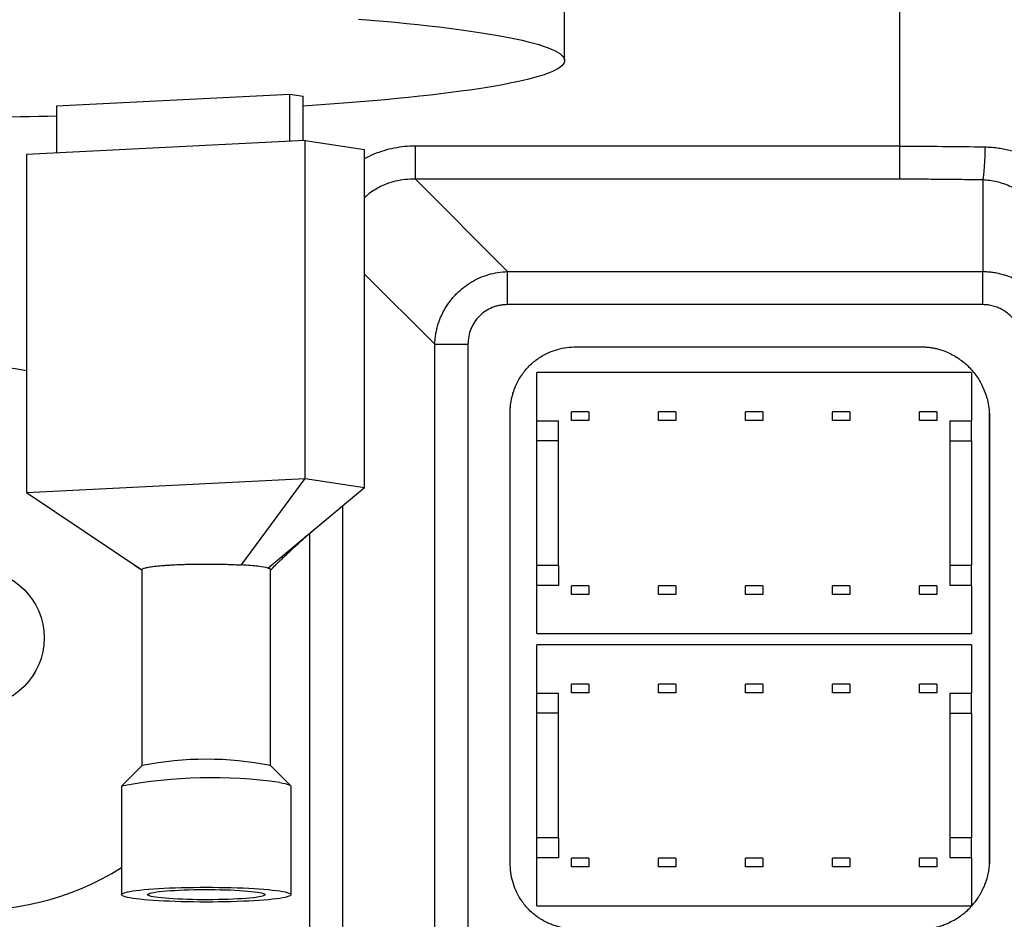
# Model space of a CAD drawing. Extents: x 0 to 17, y 0 to 11.
# Drawn here: x 8.1 to 8.5, y 7.8 to 8.1 of the extents above; entities that cross this region are included whole.
import ezdxf

# ---------------------------------------------------------------- set-up
doc = ezdxf.new("R2010")
doc.units = 0
doc.header["$MEASUREMENT"] = 0
doc.layers.get('0').update_dxf_attribs({"linetype": 'CONTINUOUS'})

msp = doc.modelspace()

# ---------------------------------------------------------------- linework, layer by layer
at = {"color": 7, "linetype": 'CONTINUOUS'}
for p, q in [((8.305652290385929, 8.127012834977197), (8.305652290385984, 8.419229946417444)), ((8.434156842166747, 8.094201715647124), (8.434154112398973, 8.351005391162676)), ((8.1109076445237, 8.109665494161884), (8.200396936248099, 8.114168540870494)), ((8.200396936248099, 8.114168540870494), (8.205396936248098, 8.113413749997443)), ((8.200396936248096, 8.096056145003994), (8.200396936248099, 8.114168540870494)), ((8.205396936248095, 8.096307741961677), (8.205396936248098, 8.113413749997443)), ((8.1109076445237, 8.109665494161884), (8.110907644523696, 8.091553098295384)), ((8.206229022611153, 8.096349612041172), (8.099419222811058, 8.090975007905087)), ((8.206229022611128, 7.966844301332969), (8.206229022611153, 8.096349612041172)), ((8.206229022611153, 8.096349612041172), (8.229006800388921, 8.092911120286153)), ((8.434156842166747, 8.094201715647124), (8.248442251768976, 8.094201715572622)), ((8.434156842166747, 8.08152552362732), (8.434156842166747, 8.094201715572583)), ((8.099419222811058, 8.090975007905087), (8.099419222811033, 7.96146969715315)), ((8.229006800388898, 7.963405809534225), (8.229006800388921, 8.092911120286153)), ((8.434156842166747, 8.08152552362732), (8.248440936652178, 8.081525523627358)), ((8.248440947853593, 8.081525523627404), (8.28380886595876, 8.046158909400678)), ((8.465877028810109, 8.081238430067653), (8.46587660904813, 8.046158909399189)), ((8.255921284410991, 8.018273676821044), (8.229006800388914, 8.045186646853603)), ((8.28380886595876, 8.046158909400678), (8.465876609031595, 8.04615890940064)), ((8.465876609048129, 8.033482717455122), (8.283808865997342, 8.03348271745516)), ((8.255921243716855, 7.793243412528919), (8.255921284410991, 8.018273676821044)), ((8.268597435662693, 8.01827128711986), (8.268597435662649, 7.793243412566842)), ((8.310126630735528, 8.017305906273789), (8.442254561804031, 8.017305906273762)), ((8.461638066315988, 8.007423605623618), (8.294971399649324, 8.00742359994132)), ((8.294971400277387, 7.989001934994286), (8.294971399649324, 8.00742359994132)), ((8.461638066315988, 8.007423605623618), (8.461638066944055, 7.989001940676585)), ((8.314971400160742, 7.992423600623195), (8.308304733494076, 7.992423600395903)), ((8.308304733607722, 7.989090267062571), (8.308304733494076, 7.992423600395903)), ((8.314971400160742, 7.992423600623195), (8.314971400274388, 7.989090267289862)), ((8.341638066941055, 7.98909026819903), (8.341638066827409, 7.992423601532363)), ((8.348304733494075, 7.992423601759655), (8.341638066827409, 7.992423601532363)), ((8.348304733494075, 7.992423601759655), (8.348304733607721, 7.989090268426322)), ((8.381638066827408, 7.992423602896115), (8.374971400160742, 7.992423602668823)), ((8.374971400274388, 7.989090269335489), (8.374971400160742, 7.992423602668823)), ((8.381638066827408, 7.992423602896115), (8.381638066941054, 7.989090269562781)), ((8.414971400160741, 7.992423604032575), (8.408304733494075, 7.992423603805283)), ((8.408304733607721, 7.989090270471949), (8.408304733494075, 7.992423603805283)), ((8.414971400160741, 7.992423604032575), (8.414971400274387, 7.989090270699241)), ((8.448304733494075, 7.992423605169034), (8.441638066827409, 7.992423604941743)), ((8.441638066941055, 7.989090271608409), (8.441638066827409, 7.992423604941743)), ((8.448304733494075, 7.992423605169034), (8.44830473360772, 7.989090271835701)), ((8.468367192897972, 7.992761948384016), (8.468367192897938, 7.818692536226318)), ((8.28477424684336, 7.819561177305029), (8.284774246843396, 7.991953522381668)), ((8.294971400539843, 7.981303931405087), (8.294971400277387, 7.989001934994286)), ((8.294971400277387, 7.989001934994286), (8.30330473361072, 7.989001935278401)), ((8.303304733873176, 7.981303931689203), (8.30330473361072, 7.989001935278401)), ((8.314971400274388, 7.989090267289862), (8.308304733607722, 7.989090267062571)), ((8.348304733607721, 7.989090268426322), (8.341638066941055, 7.98909026819903)), ((8.381638066941054, 7.989090269562781), (8.374971400274388, 7.989090269335489)), ((8.414971400274387, 7.989090270699241), (8.408304733607721, 7.989090270471949)), ((8.44830473360772, 7.989090271835701), (8.441638066941055, 7.989090271608409)), ((8.45330473361072, 7.98900194039247), (8.461638066944055, 7.989001940676585)), ((8.45330473361072, 7.98900194039247), (8.453304733873177, 7.981303936803271)), ((8.46163806720651, 7.981303937087386), (8.461638066944055, 7.989001940676585)), ((8.46850128096413, 7.99013330311339), (8.468501280964096, 7.821381396573233)), ((8.303304733873176, 7.981303931689203), (8.294971400539843, 7.981303931405087)), ((8.294971402168187, 7.933543268477553), (8.294971400539843, 7.981303931405087)), ((8.303304735501518, 7.933543268761668), (8.303304733873176, 7.981303931689203)), ((8.453304733873177, 7.981303936803271), (8.46163806720651, 7.981303937087386)), ((8.453304733873177, 7.981303936803271), (8.453304735501519, 7.933543273875736)), ((8.46163806720651, 7.981303937087386), (8.461638068834851, 7.933543274159851)), ((8.099419222811049, 7.961469697153161), (8.206229022550033, 7.966844301286169)), ((8.181870715268326, 7.933727929299813), (8.206229022437967, 7.966844301373848)), ((8.206229022596556, 7.966844301291444), (8.229006800388898, 7.963405809534225)), ((8.191948033288817, 7.932549776480463), (8.22900680026868, 7.963405809597184)), ((8.099419222811054, 7.96146969715315), (8.143657456044403, 7.9318347196933)), ((8.220554621017081, 7.956368319035148), (8.220554611671423, 7.761942380990999)), ((8.207878437548475, 7.945765331285903), (8.20787843754319, 7.768154761536933)), ((8.140856137973117, 7.933711309052512), (8.143657456044403, 7.93180673335331)), ((8.143657456044403, 7.931932435216638), (8.143657456044389, 7.856812830901895)), ((8.192990789377722, 7.856812830901887), (8.192990789377737, 7.931936173718296)), ((8.303304735501518, 7.933543268761668), (8.294971402168187, 7.933543268477553)), ((8.294971402430637, 7.92584526488836), (8.294971402168187, 7.933543268477553)), ((8.303304735501518, 7.933543268761668), (8.30330473576397, 7.925845265172474)), ((8.461638068834851, 7.933543274159851), (8.453304735501519, 7.933543273875736)), ((8.453304735501519, 7.933543273875736), (8.45330473576397, 7.925845270286543)), ((8.461638069097305, 7.925845270570657), (8.461638068834851, 7.933543274159851)), ((8.30330473576397, 7.925845265172474), (8.294971402430637, 7.92584526488836)), ((8.294971403058701, 7.907423599941319), (8.294971402430637, 7.92584526488836)), ((8.314971402433661, 7.925756933956529), (8.308304735766994, 7.925756933729237)), ((8.30830473588064, 7.922423600395903), (8.308304735766994, 7.925756933729237)), ((8.314971402433661, 7.925756933956529), (8.314971402547307, 7.922423600623195)), ((8.348304735766995, 7.925756935092989), (8.341638069100327, 7.925756934865697)), ((8.341638069213973, 7.922423601532363), (8.341638069100327, 7.925756934865697)), ((8.348304735766995, 7.925756935092989), (8.34830473588064, 7.922423601759655)), ((8.374971402547306, 7.922423602668823), (8.37497140243366, 7.925756936002156)), ((8.381638069100328, 7.925756936229448), (8.37497140243366, 7.925756936002156)), ((8.381638069100328, 7.925756936229448), (8.381638069213974, 7.922423602896115)), ((8.414971402433661, 7.925756937365908), (8.408304735766993, 7.925756937138616)), ((8.408304735880641, 7.922423603805282), (8.408304735766993, 7.925756937138616)), ((8.414971402433661, 7.925756937365908), (8.414971402547307, 7.922423604032574)), ((8.448304735766994, 7.925756938502368), (8.441638069100328, 7.925756938275076)), ((8.441638069213974, 7.922423604941742), (8.441638069100328, 7.925756938275076)), ((8.448304735766994, 7.925756938502368), (8.44830473588064, 7.922423605169034)), ((8.461638069097305, 7.925845270570657), (8.45330473576397, 7.925845270286543)), ((8.461638069097305, 7.925845270570657), (8.461638069725367, 7.907423605623618)), ((8.314971402547307, 7.922423600623195), (8.30830473588064, 7.922423600395903)), ((8.34830473588064, 7.922423601759655), (8.341638069213973, 7.922423601532363)), ((8.381638069213974, 7.922423602896115), (8.374971402547306, 7.922423602668823)), ((8.414971402547307, 7.922423604032574), (8.408304735880641, 7.922423603805282)), ((8.44830473588064, 7.922423605169034), (8.441638069213974, 7.922423604941742)), ((8.294971403058701, 7.907423599941319), (8.461638069725367, 7.907423605623618)), ((8.461638069873107, 7.903090272290285), (8.294971403206441, 7.903090266607987)), ((8.294971403834506, 7.884668601660954), (8.294971403206441, 7.903090266607987)), ((8.461638069873107, 7.903090272290285), (8.461638070501172, 7.884668607343252)), ((8.308304737164839, 7.884756933729237), (8.308304737051193, 7.888090267062571)), ((8.31497140371786, 7.888090267289861), (8.308304737051193, 7.888090267062571)), ((8.31497140371786, 7.888090267289861), (8.314971403831507, 7.884756933956529)), ((8.341638070498172, 7.884756934865697), (8.341638070384526, 7.888090268199029)), ((8.348304737051194, 7.888090268426321), (8.341638070384526, 7.888090268199029)), ((8.348304737051194, 7.888090268426321), (8.34830473716484, 7.884756935092989)), ((8.381638070384527, 7.888090269562781), (8.37497140371786, 7.888090269335489)), ((8.374971403831506, 7.884756936002157), (8.37497140371786, 7.888090269335489)), ((8.381638070384527, 7.888090269562781), (8.381638070498173, 7.884756936229448)), ((8.41497140371786, 7.888090270699241), (8.408304737051195, 7.888090270471949)), ((8.40830473716484, 7.884756937138616), (8.408304737051195, 7.888090270471949)), ((8.41497140371786, 7.888090270699241), (8.414971403831506, 7.884756937365908)), ((8.441638070498174, 7.884756938275076), (8.441638070384528, 7.888090271608409)), ((8.448304737051194, 7.888090271835701), (8.441638070384528, 7.888090271608409)), ((8.448304737051194, 7.888090271835701), (8.44830473716484, 7.884756938502368)), ((8.294971403834506, 7.884668601660954), (8.303304737167839, 7.884668601945068)), ((8.294971404096962, 7.876970598071755), (8.294971403834506, 7.884668601660954)), ((8.303304737430295, 7.876970598355869), (8.303304737167839, 7.884668601945068)), ((8.314971403831507, 7.884756933956529), (8.308304737164839, 7.884756933729237)), ((8.34830473716484, 7.884756935092989), (8.341638070498172, 7.884756934865697)), ((8.381638070498173, 7.884756936229448), (8.374971403831506, 7.884756936002157)), ((8.414971403831506, 7.884756937365908), (8.40830473716484, 7.884756937138616)), ((8.44830473716484, 7.884756938502368), (8.441638070498174, 7.884756938275076)), ((8.453304737167839, 7.884668607059137), (8.461638070501172, 7.884668607343252)), ((8.453304737167839, 7.884668607059137), (8.453304737430296, 7.876970603469938)), ((8.461638070763629, 7.876970603754052), (8.461638070501172, 7.884668607343252)), ((8.303304737430295, 7.876970598355869), (8.294971404096962, 7.876970598071755)), ((8.294971405725304, 7.82920993514422), (8.294971404096962, 7.876970598071755)), ((8.303304739058637, 7.829209935428335), (8.303304737430295, 7.876970598355869)), ((8.453304737430296, 7.876970603469938), (8.461638070763629, 7.876970603754052)), ((8.453304737430296, 7.876970603469938), (8.453304739058638, 7.829209940542404)), ((8.461638070763629, 7.876970603754052), (8.46163807239197, 7.829209940826518)), ((8.143752040002845, 7.856906693639196), (8.135948743465734, 7.849162898762133)), ((8.200699501956375, 7.84916289876212), (8.192896205419268, 7.856906693639186)), ((8.135824122711055, 7.848915081729955), (8.135824122711046, 7.807406969310524)), ((8.200824122711047, 7.807406969310512), (8.200824122711055, 7.848915081729944)), ((8.303304739058637, 7.829209935428335), (8.294971405725304, 7.82920993514422)), ((8.294971405987756, 7.821511931555026), (8.294971405725304, 7.82920993514422)), ((8.303304739058637, 7.829209935428335), (8.303304739321089, 7.821511931839142)), ((8.46163807239197, 7.829209940826518), (8.453304739058638, 7.829209940542404)), ((8.453304739058638, 7.829209940542404), (8.453304739321089, 7.821511936953209)), ((8.461638072654422, 7.821511937237324), (8.46163807239197, 7.829209940826518)), ((8.303304739321089, 7.821511931839142), (8.294971405987756, 7.821511931555026)), ((8.29497140661582, 7.803090266607986), (8.294971405987756, 7.821511931555026)), ((8.314971405990779, 7.821423600623196), (8.308304739324113, 7.821423600395904)), ((8.308304739437759, 7.818090267062571), (8.308304739324113, 7.821423600395904)), ((8.314971405990779, 7.821423600623196), (8.314971406104425, 7.818090267289863)), ((8.348304739324114, 7.821423601759655), (8.341638072657446, 7.821423601532363)), ((8.341638072771092, 7.818090268199031), (8.341638072657446, 7.821423601532363)), ((8.348304739324114, 7.821423601759655), (8.348304739437758, 7.818090268426323)), ((8.381638072657447, 7.821423602896115), (8.37497140599078, 7.821423602668823)), ((8.374971406104425, 7.818090269335491), (8.37497140599078, 7.821423602668823)), ((8.381638072657447, 7.821423602896115), (8.381638072771093, 7.818090269562781)), ((8.40830473943776, 7.818090270471949), (8.408304739324114, 7.821423603805282)), ((8.41497140599078, 7.821423604032574), (8.408304739324114, 7.821423603805282)), ((8.41497140599078, 7.821423604032574), (8.414971406104426, 7.818090270699241)), ((8.441638072771093, 7.818090271608408), (8.441638072657447, 7.821423604941742)), ((8.448304739324113, 7.821423605169034), (8.441638072657447, 7.821423604941742)), ((8.448304739324113, 7.821423605169034), (8.44830473943776, 7.8180902718357)), ((8.461638072654422, 7.821511937237324), (8.453304739321089, 7.821511936953209)), ((8.461638072654422, 7.821511937237324), (8.461638073282487, 7.803090272290285)), ((8.314971406104425, 7.818090267289863), (8.308304739437759, 7.818090267062571)), ((8.348304739437758, 7.818090268426323), (8.341638072771092, 7.818090268199031)), ((8.381638072771093, 7.818090269562781), (8.374971406104425, 7.818090269335491)), ((8.414971406104426, 7.818090270699241), (8.40830473943776, 7.818090270471949)), ((8.44830473943776, 7.8180902718357), (8.441638072771093, 7.818090271608408)), ((8.29497140661582, 7.803090266607986), (8.461638073282487, 7.803090272290285))]:
    msp.add_line(p, q, dxfattribs=at)
at = {"color": 7, "linetype": 'CONTINUOUS', "flags": 128}
for points in [[(8.22662657888878, 8.142909572425438), (8.231441566843078, 8.142505520341711), (8.236130896688676, 8.142090393739783), (8.240691216387662, 8.14166448936144), (8.24511926612146, 8.141228111652664), (8.249411880621029, 8.140781572546002), (8.253565991429461, 8.140325191237604), (8.25757862909539, 8.139859293959043), (8.261446925295614, 8.139384213744117), (8.265168114885443, 8.138900290190795), (8.268739537875284, 8.138407869218465), (8.27215864133206, 8.137907302820658), (8.27215864133206, 8.137907302820658)], [(8.27215864133206, 8.137907302820658), (8.275422981204109, 8.137398948813434), (8.278530224068236, 8.136883170579615), (8.281478148797708, 8.136360336809023), (8.28426464814996, 8.135830821234942), (8.286887730272896, 8.13529500236695), (8.289345520128714, 8.134753263220365), (8.291636260834222, 8.134205991042455), (8.293758314916703, 8.133653577035618), (8.295710165484412, 8.133096416077747), (8.297490417310879, 8.132534906439963), (8.299097797832262, 8.131969449501925), (8.300531158056994, 8.131400449464902), (8.30178947338711, 8.130828313062857), (8.302871844350651, 8.13025344927169), (8.303777497244633, 8.129676269016906), (8.3045057846881, 8.129097184879868), (8.305056186084888, 8.128516610802874), (8.305428307995761, 8.127934961793267), (8.305621884419653, 8.127352653626778), (8.305636776983802, 8.126770102550312), (8.305472975042667, 8.126187724984417), (8.305130595685547, 8.125605937225611), (8.304609883652864, 8.125025155148801), (8.303911211161232, 8.124445793910015), (8.303035077637386, 8.123868267649627), (8.301982109361173, 8.123292989196338), (8.300753059017882, 8.122720369772056), (8.299348805160202, 8.122150818697962), (8.297770351580214, 8.12158474310191), (8.296018826591862, 8.121022547627401), (8.294095482224405, 8.120464634144342), (8.292001693327435, 8.11991140146178), (8.289738956588113, 8.11936324504281), (8.287308889461299, 8.118820556721914), (8.284713229013354, 8.118283724424844), (8.281953830680454, 8.117753131891341), (8.279032666942275, 8.11722915840082), (8.275951825912033, 8.116712178501261), (8.27271350984384, 8.116202561741463), (8.269320033558486, 8.115700672406891), (8.265773822788764, 8.115206869259271), (8.262077412445489, 8.114721505280148), (8.258233444805496, 8.114244927418552), (8.254244667622876, 8.113777476343005), (8.25011393216482, 8.113319486197996), (8.245844191173473, 8.11287128436513), (8.241438496755247, 8.112433191229107), (8.236899998199105, 8.112005519948706), (8.232231939725379, 8.111588576232926), (8.227437658166728, 8.11118265812247), (8.2225205805829, 8.11078805577668), (8.21748422181099, 8.11040505126615), (8.21233218195295, 8.110033918371075), (8.20706814380217, 8.10967492238555), (8.205396936248096, 8.109565016921232)], [(8.196469948334055, 7.850331362549594), (8.197605610917888, 7.850144084165284), (8.198577519541997, 7.849949932700826), (8.199380238899108, 7.849749993929965), (8.200009279856967, 7.849545385991409), (8.200461124563375, 7.849337253135749), (8.200733246119446, 7.849126759326337), (8.200824122711056, 7.848915081729944)], [(8.140178297088049, 7.805990688490875), (8.139042634504214, 7.806177966875184), (8.138070725880109, 7.806372118339643), (8.137268006522994, 7.806572057110504), (8.136638965565135, 7.80677666504906), (8.136187120858729, 7.80698479790472), (8.135914999302658, 7.807195291714131), (8.135824122711046, 7.807406969310525), (8.135914999302658, 7.807618646906919), (8.13618712085873, 7.807829140716329), (8.136638965565139, 7.808037273571991), (8.137268006523, 7.808241881510545), (8.138070725880112, 7.808441820281407), (8.139042634504221, 7.808635971745865), (8.140178297088056, 7.808823250130173), (8.141471362545781, 7.809002608097642), (8.14291459953084, 7.809173042605763), (8.144499936876581, 7.80933360051563), (8.146218508733497, 7.809483383922284), (8.148060704150645, 7.809621555176157), (8.150016220823986, 7.809747341567551), (8.152074122711053, 7.80986003964794), (8.154222901189733, 7.809959019163943), (8.156450539419145, 7.81004372658196), (8.158744579542699, 7.810113688183747), (8.161092192357474, 7.810168512715647), (8.163480249060328, 7.81020789357664), (8.165895394669494, 7.810231610532977), (8.168324122711054, 7.810239530949817), (8.170752850752612, 7.810231610532976), (8.17316799636178, 7.810207893576639), (8.175556053064634, 7.810168512715645), (8.177903665879407, 7.810113688183742), (8.18019770600296, 7.810043726581955), (8.182425344232374, 7.809959019163938), (8.184574122711053, 7.809860039647933), (8.18663202459812, 7.809747341567544), (8.188587541271461, 7.809621555176149), (8.190429736688607, 7.809483383922275), (8.192148308545521, 7.80933360051562), (8.193733645891262, 7.809173042605751), (8.195176882876321, 7.80900260809763), (8.196469948334045, 7.808823250130162), (8.19760561091788, 7.808635971745852), (8.198577519541987, 7.808441820281394), (8.1993802388991, 7.808241881510534), (8.200009279856959, 7.808037273571977), (8.200461124563365, 7.807829140716316), (8.200733246119436, 7.807618646906906), (8.200824122711047, 7.807406969310512), (8.200733246119434, 7.807195291714118), (8.200461124563363, 7.806984797904707), (8.200009279856955, 7.806776665049046), (8.199380238899094, 7.806572057110491), (8.19857751954198, 7.806372118339629), (8.197605610917872, 7.806177966875173), (8.196469948334038, 7.805990688490863), (8.195176882876313, 7.805811330523394), (8.193733645891253, 7.805640896015275), (8.192148308545512, 7.805480338105407), (8.190429736688596, 7.805330554698752), (8.18858754127145, 7.805192383444879), (8.186632024598108, 7.805066597053486), (8.184574122711041, 7.804953898973097), (8.18242534423236, 7.804854919457093), (8.180197706002948, 7.804770212039077), (8.177903665879393, 7.804700250437289), (8.17555605306462, 7.804645425905389), (8.173167996361766, 7.804606045044396), (8.170752850752597, 7.804582328088059), (8.16832412271104, 7.80457440767122), (8.16589539466948, 7.80458232808806), (8.163480249060314, 7.804606045044398), (8.16109219235746, 7.804645425905392), (8.158744579542685, 7.804700250437294), (8.156450539419131, 7.804770212039081), (8.15422290118972, 7.804854919457099), (8.15207412271104, 7.804953898973103), (8.150016220823973, 7.805066597053494), (8.148060704150632, 7.805192383444887), (8.146218508733487, 7.805330554698761), (8.144499936876572, 7.805480338105417), (8.142914599530831, 7.805640896015285), (8.141471362545772, 7.805811330523405), (8.140178297088049, 7.805990688490875)], [(8.148838551125895, 7.806426467204611), (8.147908552083267, 7.806582647015337), (8.147142927211174, 7.806745463784491), (8.146547840870905, 7.806913606607181), (8.146128084347767, 7.807085721696266), (8.14588703727447, 7.80726042328225), (8.145826640420315, 7.807436304770686), (8.14594738006526, 7.807611950067246), (8.14624828408468, 7.80778594497928), (8.146726929776333, 7.807956888602062), (8.147379463366553, 7.808123404598057), (8.148200631038556, 7.808284152278373), (8.149183821233084, 7.808437837397207), (8.150321117880798, 7.808583222572348), (8.15160336413781, 7.80871913724785), (8.153020236111205, 7.808844487118664), (8.154560325980963, 7.808958262941332), (8.15621123384901, 7.809059548659833), (8.157959667575911, 7.809147528781112), (8.15979154980136, 7.809221494940966), (8.161692131286806, 7.80928085160737), (8.163646109667651, 7.809325120875342), (8.165637752658895, 7.80935394631477), (8.16765102472224, 7.809367095840163), (8.169669716174814, 7.809364463579276), (8.171677573700016, 7.809346070725525), (8.17365843120965, 7.809312065367353), (8.175596340003777, 7.80926272129591), (8.177475697180258, 7.809198435800644), (8.17928137126015, 7.809119726470566), (8.180998824017482, 7.80902722702692), (8.1826142275325, 7.808921682220838), (8.18411457552594, 7.808803941837039), (8.18548778807795, 7.808674953851861), (8.1867228088885, 7.808535756800721), (8.187809694296199, 7.808387471416426), (8.188739693338826, 7.808231291605699), (8.189505318210918, 7.808068474836547), (8.190100404551188, 7.807900332013856), (8.190520161074327, 7.807728216924771), (8.190761208147624, 7.807553515338787), (8.190821605001778, 7.807377633850351), (8.190700865356833, 7.807201988553791), (8.190399961337414, 7.807027993641757), (8.18992131564576, 7.806857050018975), (8.189268782055539, 7.80669053402298), (8.188447614383536, 7.806529786342664), (8.18746442418901, 7.806376101223829), (8.186327127541295, 7.806230716048688), (8.185044881284284, 7.806094801373186), (8.183628009310889, 7.805969451502373), (8.18208791944113, 7.805855675679704), (8.180437011573082, 7.805754389961204), (8.17868857784618, 7.805666409839924), (8.176856695620733, 7.80559244368007), (8.174956114135288, 7.805533087013668), (8.173002135754441, 7.805488817745695), (8.171010492763198, 7.805459992306266), (8.168997220699852, 7.805446842780873), (8.16697852924728, 7.80544947504176), (8.164970671722077, 7.805467867895511), (8.162989814212443, 7.805501873253684), (8.161051905418317, 7.805551217325127), (8.159172548241836, 7.805615502820392), (8.157366874161944, 7.80569421215047), (8.155649421404611, 7.805786711594116), (8.154034017889593, 7.805892256400199), (8.152533669896155, 7.806009996783999), (8.151160457344142, 7.806138984769175), (8.149925436533595, 7.806278181820316), (8.148838551125895, 7.806426467204611)]]:
    msp.add_lwpolyline(points, dxfattribs=at)
at = {"color": 7, "linetype": 'CONTINUOUS'}
msp.add_circle((8.079971097237115, 7.90575734984339), 0.02624671916010435, dxfattribs=at)
for centre, radius, start, end in [((8.055652290386426, 10.92992944529958), 2.824707171843775, 268.8791402665709, 271.1208597334105), ((8.079971097237443, 7.90575734984339), 0.1041666666666678, 79.23962077216467, 302.4245854693825), ((8.168324122711033, 7.730898239181416), 0.12838192179375, 78.96560084794292, 101.0343991520353), ((8.170397303097031, 7.667624721136995), 0.184557578131941, 81.87859614826127, 100.797009820398)]:
    msp.add_arc(centre, radius, start, end, dxfattribs=at)
for points, knots in [([(8.248442251768976, 8.094201715572622), (8.247068825536433, 8.094165043690767), (8.244341092103813, 8.094092210424735), (8.240300358479356, 8.093490797558854), (8.236361881345033, 8.092509549061132), (8.232548900199761, 8.091201624399273), (8.23017595917026, 8.089969663242085), (8.229006800388921, 8.08936267040607)], [0, 0, 0, 0, 0.2035505811761657, 0.4042675990503983, 0.6040758846825987, 0.8049263970693311, 1, 1, 1, 1]), ([(8.248440936652178, 8.081525534828383), (8.24844115583831, 8.082266559880592), (8.248441375024445, 8.083941311992943), (8.248441813396711, 8.088484163224665), (8.248442032582844, 8.091338649865676), (8.248442251768976, 8.094201715572622)], [0, 0, 0, 0, 0.5, 0.5, 1, 1, 1, 1]), ([(8.466762139870834, 8.093914633753688), (8.466738150931297, 8.092582820576014), (8.466698849231765, 8.091178443738006), (8.466588444121854, 8.088435976544401), (8.466517318100362, 8.0871019504451), (8.46635277610561, 8.08474556056542), (8.466259618759612, 8.083726899001578), (8.466068104959524, 8.082145451478091), (8.46597003242874, 8.081582341915958), (8.465877028807833, 8.081238430070748)], [0, 0, 0, 0, 0.25, 0.25, 0.5, 0.5, 0.75, 0.75, 1, 1, 1, 1]), ([(8.46676208661995, 8.093914633706033), (8.467543401571898, 8.093888324232788), (8.469111204332124, 8.093835531099016), (8.471459008061363, 8.093588904474535), (8.473803489204824, 8.093216545726095), (8.476136659957977, 8.092707788499117), (8.478451125092983, 8.092066821610636), (8.480739202418533, 8.091293423662737), (8.484766467093097, 8.089676852870602), (8.490551715545541, 8.086493062088405), (8.496274209284872, 8.081660460022267), (8.502117458734832, 8.07497998729447), (8.505948496651873, 8.06828809014353), (8.508346215667457, 8.061220873789013), (8.509341010251639, 8.056701318342954), (8.509847741038767, 8.052737020664416), (8.509903674559215, 8.050287085702204), (8.509929241171076, 8.049167246726164)], [0, 0, 0, 0, 0.03411092992425253, 0.0684476982755724, 0.102992759397385, 0.1377509299027498, 0.1727227571073752, 0.2079007137850865, 0.2432753977230394, 0.3624177962263508, 0.4949312947703606, 0.5685003453617021, 0.7499764301289134, 0.8262813281930564, 0.893350647550788, 0.9512517256644748, 1, 1, 1, 1]), ([(8.248440936650036, 8.081525534801534), (8.247120929856896, 8.081512985980995), (8.24453566893553, 8.08148840885342), (8.240777870536506, 8.080818600398006), (8.23752640449579, 8.079809660142503), (8.234750771916755, 8.078567038702237), (8.232405546075372, 8.077198447875151), (8.230477086844726, 8.075832260739446), (8.229414706743475, 8.074841131780165), (8.229006800388918, 8.074460582671422)], [0, 0, 0, 0, 0.1869749569223693, 0.3661943649968939, 0.5381834103644421, 0.6674474462378023, 0.7950540631934634, 0.9213099437142048, 1, 1, 1, 1]), ([(8.465877028807821, 8.081238430070686), (8.46323643956898, 8.081282858350667), (8.457956211922298, 8.081371698912763), (8.45002662733287, 8.081458877116312), (8.442093317388915, 8.08151527386473), (8.436802588625, 8.081522106754086), (8.43415689237567, 8.081525523627366)], [0, 0, 0, 0, 0.2500586835920027, 0.5000273253310652, 0.7499823012736021, 1, 1, 1, 1]), ([(8.494721201377669, 8.050244941928831), (8.494717535402964, 8.050432331359305), (8.494702130509332, 8.051219765664818), (8.494577066402881, 8.05265458669044), (8.494323199658986, 8.054594814654058), (8.493914775632682, 8.056670775806678), (8.493334271371102, 8.05886862748969), (8.492497465949516, 8.0613298874423), (8.491353907524285, 8.063965912947104), (8.489871912293273, 8.066673817544512), (8.488153233992962, 8.069222678101491), (8.486166002433043, 8.071641884466679), (8.483954406777919, 8.073849281571308), (8.48157781722292, 8.075780817217204), (8.479182822463331, 8.077364417917208), (8.476689907441353, 8.078691226177115), (8.474083026960551, 8.079764605193272), (8.471347416713462, 8.080563963630308), (8.468611818483721, 8.081083799225027), (8.466780755990529, 8.081187331404836), (8.465877028810109, 8.081238430067653)], [0, 0, 0, 0, 0.01197999962743222, 0.05034148757875848, 0.09214762186369328, 0.1374011465420867, 0.1861041610010107, 0.2382582858098969, 0.3048121563856527, 0.3713686506516489, 0.4377798052819202, 0.5037622285523302, 0.5740034013715475, 0.6400042087445404, 0.7018087809274464, 0.7594709889880147, 0.8221096107112733, 0.8829985765192473, 0.9422535457197813, 1, 1, 1, 1]), ([(8.255921284504094, 8.018273676832848), (8.255951774474045, 8.018904452633365), (8.256012480619287, 8.02016033997666), (8.256258530020164, 8.022024937928283), (8.256613234499975, 8.023855158035081), (8.257083388007702, 8.025643867390441), (8.25766139753781, 8.02738461074915), (8.258343074110936, 8.02907130364467), (8.259122981689353, 8.030698328834049), (8.259995715656828, 8.032260519811613), (8.260955622333322, 8.033753178102115), (8.261996892771355, 8.035172048818675), (8.263113690583864, 8.036513410755374), (8.264700722776197, 8.038199786678152), (8.266885523074718, 8.040133827859442), (8.269801721419515, 8.042137770976852), (8.272997430344983, 8.043795872528294), (8.27643328896313, 8.045051722243342), (8.28006184360947, 8.0459074528305), (8.28255227590805, 8.046074581687899), (8.28380886595876, 8.046158909400607)], [0, 0, 0, 0, 0.04373710716097162, 0.08708146265424842, 0.1300381133823181, 0.1726122442096923, 0.2148091810870312, 0.2566343941408418, 0.2980935007159025, 0.3391922683566969, 0.3799366177128558, 0.4203326253526454, 0.460386526467354, 0.5001047174484007, 0.5797756480294033, 0.66084137694841, 0.7433511704055012, 0.8273517484368161, 0.9128873829211326, 1, 1, 1, 1]), ([(8.283808865997342, 8.03348271745516), (8.283808857217927, 8.03481419739686), (8.283808849356594, 8.036218146023542), (8.283808837996023, 8.038959815727623), (8.283808834545292, 8.040293481501148), (8.283808833703075, 8.042649542021083), (8.283808836324127, 8.043668242553819), (8.283808847318756, 8.04525026892918), (8.283808855656506, 8.04581391442689), (8.283808865901886, 8.046158513201403)], [0, 0, 0, 0, 0.25, 0.25, 0.5, 0.5, 0.75, 0.75, 1, 1, 1, 1]), ([(8.46587660904813, 8.046158909399189), (8.466527223647516, 8.04614611513745), (8.467835281065826, 8.04612039233781), (8.469798417442046, 8.045911219756366), (8.471763195872573, 8.045573542465455), (8.473719550519764, 8.045092568641222), (8.475656969156775, 8.044469924348888), (8.477564542706595, 8.043703722492515), (8.479431017193798, 8.042794061823674), (8.481244865861802, 8.041741581614792), (8.482994318808114, 8.040547976743797), (8.48466758627469, 8.039215690619065), (8.487043527939676, 8.03701666057013), (8.48994389367948, 8.033523408481548), (8.492250037278168, 8.02927045861149), (8.493673116650388, 8.025241996279545), (8.494552560384019, 8.021515280121665), (8.494678929645726, 8.018711588027944), (8.49474800012424, 8.01717915560013)], [0, 0, 0, 0, 0.04283299922645511, 0.08611553205147676, 0.1298520234912099, 0.1740467619874641, 0.2187039037492344, 0.2638274769975317, 0.309421386109951, 0.3554894156620588, 0.4020352343636063, 0.4490623988882176, 0.4965743575957087, 0.615731672229246, 0.7474299543998716, 0.8143133041061492, 0.8985080013463713, 1, 1, 1, 1]), ([(8.465876609048129, 8.033482717455122), (8.46587660904813, 8.03634579037383), (8.46587660904813, 8.039200284119497), (8.46587660904813, 8.043743141047583), (8.46587660904813, 8.045417891598825), (8.46587660904813, 8.046158909399262)], [0, 0, 0, 0, 0.5, 0.5, 1, 1, 1, 1]), ([(8.283808865997342, 8.03348271745516), (8.283298812174397, 8.033469289839969), (8.282285524404397, 8.033442614148814), (8.280784621774147, 8.033219919755629), (8.279317894707004, 8.032862184447959), (8.277435158578367, 8.032199512536243), (8.275223463617417, 8.031043354380234), (8.272923396572983, 8.029154630155888), (8.271031458730137, 8.026850900832706), (8.26965317653732, 8.0241969231395), (8.268757445001775, 8.021300684294161), (8.268650969484627, 8.019284823016108), (8.268597435662693, 8.01827128711986)], [0, 0, 0, 0, 0.06390701859292001, 0.1269595431781826, 0.1897518366751959, 0.2528855109192888, 0.3768201978562848, 0.5003228081997796, 0.6235329922638626, 0.7477880954423899, 0.8731927531357347, 1, 1, 1, 1]), ([(8.481624640544188, 8.017179155558924), (8.481615501697158, 8.01760924984319), (8.481597300299864, 8.018465847717847), (8.48144655476251, 8.019740572561915), (8.481205101393005, 8.020997079805433), (8.480864102732426, 8.02223535555977), (8.48021603429178, 8.024042744002205), (8.47904306802, 8.026324845409942), (8.477056616702525, 8.028806475947123), (8.474651322606055, 8.030849775508582), (8.472205445825159, 8.03218502953947), (8.46993303674023, 8.032978639293194), (8.467921606818951, 8.033405441928716), (8.46655983195377, 8.03345690011173), (8.465876609048129, 8.033482717455122)], [0, 0, 0, 0, 0.05129147514912963, 0.1021547372474328, 0.1528903920614922, 0.2038013057968235, 0.2551872458499686, 0.3817935714560044, 0.5077463475627353, 0.6319958866287788, 0.7558800530261806, 0.8376870146229838, 0.918565137066414, 0.9999999999999999, 0.9999999999999999, 0.9999999999999999, 0.9999999999999999]), ([(8.255921862550744, 8.018273676784542), (8.256266465751189, 8.018273465335067), (8.25683010921832, 8.018273239833597), (8.258412115111398, 8.018272784256078), (8.259430797117217, 8.018272554631883), (8.261786809562327, 8.018272122245754), (8.263120446060828, 8.018271920001443), (8.26586205820753, 8.018271565232084), (8.267265978821678, 8.018271412778613), (8.268597435662693, 8.01827128711986)], [0, 0, 0, 0, 0.25, 0.25, 0.5, 0.5, 0.75, 0.75, 1, 1, 1, 1]), ([(8.284774246843396, 7.991953522381668), (8.2847856716454, 7.99256990273232), (8.284808327849147, 7.993792229281558), (8.284996130338056, 7.995604941060595), (8.285297362036626, 7.997378394076097), (8.285722655205914, 7.999112360134505), (8.286268856278461, 8.000807109331328), (8.287291247266902, 8.003333681522557), (8.289068184699255, 8.00654337047703), (8.291997708887658, 8.010079287766818), (8.295535296019452, 8.013010020056422), (8.299262076827036, 8.01507816173909), (8.302952052675732, 8.016417260956471), (8.306487748454213, 8.017171793831823), (8.308903225756445, 8.017260817200668), (8.310126630735528, 8.017305906273789)], [0, 0, 0, 0, 0.04632514574384518, 0.0918660944984142, 0.1368362814487228, 0.181457332879926, 0.225956091996427, 0.2705612678238133, 0.3862322035928238, 0.5000805221978348, 0.6137583246600465, 0.7295999014502177, 0.8185765855189091, 0.9081116148791694, 1, 1, 1, 1]), ([(8.442254561804031, 8.017305906273762), (8.442773545913013, 8.01729786781764), (8.443800221681043, 8.017281965812218), (8.44532030145674, 8.017149635784559), (8.44680184459121, 8.016937013916206), (8.44860832637506, 8.016561920426883), (8.450749673066948, 8.015915058968876), (8.453839569175337, 8.014607710867432), (8.45737903491398, 8.012517173158615), (8.461013634657814, 8.009348094853225), (8.464032243928331, 8.005560067471533), (8.465993712867034, 8.001914164313716), (8.467214801664527, 7.998738914231026), (8.467942889644993, 7.996070385946414), (8.468415280326136, 7.993197544977917), (8.468472260321562, 7.991167321813344), (8.46850128096413, 7.99013330311339)], [0, 0, 0, 0, 0.03712141726017234, 0.07343511856395309, 0.1090639704735948, 0.1441380374955741, 0.2053413995809608, 0.2687247743507541, 0.3838275394093137, 0.4977461555371779, 0.6117928320766977, 0.7284745149434371, 0.7923631224002599, 0.85483964801653, 0.9260679707227001, 1, 1, 1, 1]), ([(8.192990789377737, 7.931838971668928), (8.193612620643243, 7.932450562717766), (8.194829206351296, 7.933647113889217), (8.196437784341526, 7.935208679759323), (8.197720618653694, 7.93644382123338), (8.198617893439735, 7.937301527306516), (8.199306101499879, 7.93795590635401), (8.199899444189604, 7.93851756779815), (8.200496834091572, 7.939080444390155), (8.201113826177451, 7.939658884372295), (8.202076462298333, 7.940556467706466), (8.20343820046526, 7.941813144199641), (8.20494383044265, 7.943178292216667), (8.206308878322853, 7.944395602639562), (8.207541858493258, 7.945478799421291), (8.208977157060696, 7.946719074777457), (8.209973040221552, 7.947554463603673), (8.210515531768538, 7.948009528408946)], [0, 0, 0, 0, 0.09475888760629544, 0.1853916243318084, 0.2469462122532864, 0.2929757251741024, 0.3248993754788588, 0.3555931462844035, 0.3875789234844882, 0.4209159234507419, 0.4556664943556546, 0.5449778123181551, 0.6485633218527626, 0.711739994148068, 0.7902643607862359, 0.8857498390900936, 1, 1, 1, 1]), ([(8.14368539567821, 7.931932457842354), (8.143678556888123, 7.931960608492213), (8.143654739308031, 7.93205864927852), (8.143858003636181, 7.932230892336187), (8.144301204588539, 7.932442770279405), (8.145159252460388, 7.932694405051475), (8.146345784481387, 7.932917496454543), (8.147787619155439, 7.93313045458118), (8.149425331309343, 7.933337750458304), (8.15134030215255, 7.933524707462528), (8.153485095134352, 7.933665203888776), (8.155771464150495, 7.933782493534408), (8.158248151001425, 7.933912749412729), (8.160853955534114, 7.934005688624334), (8.163530857268253, 7.934065713601038), (8.16628977839932, 7.934083099114756), (8.169062836358352, 7.934082243737643), (8.171829167887346, 7.934068682386289), (8.174561789969005, 7.934025269574236), (8.177188933584985, 7.933945795060581), (8.179458642016918, 7.933857685505177), (8.180965685709577, 7.933776614886473), (8.181870715268335, 7.93372792929983)], [0, 0, 0, 0, 0.01811642635634106, 0.06309441145942865, 0.1098762968380371, 0.1566581752947899, 0.2338747912582953, 0.273639297663937, 0.3134038580332698, 0.3906118138786617, 0.4303727041915568, 0.4701336733617711, 0.5473287965309602, 0.5870808118663313, 0.6268328358614719, 0.7040115749508711, 0.7437551403108237, 0.7834987486359332, 0.8607074750211642, 0.9004674376034351, 0.940227405836659, 1, 1, 1, 1]), ([(8.191948033292418, 7.93254977647942), (8.191119240762967, 7.932790580905896), (8.189810732231829, 7.933029127449383), (8.186388886361206, 7.933428490221537), (8.184278313663535, 7.933590320920892), (8.181870715268335, 7.933727929299796)], [0, 0, 0, 0, 0.5, 0.5, 1, 1, 1, 1]), ([(8.19296894084554, 7.931936267488245), (8.192975955936676, 7.931947489802734), (8.193044656203393, 7.932057392294902), (8.192774585590854, 7.932263499531509), (8.192225302578878, 7.932453744074409), (8.191948033292418, 7.932549776479403)], [0, 0, 0, 0, 0.05331537719557383, 0.5221287311926892, 1, 1, 1, 1]), ([(8.310126630735482, 7.794208793412897), (8.309510250384838, 7.794220218214901), (8.308287923835616, 7.794242874418647), (8.306475212056595, 7.794430676907558), (8.304701759041096, 7.794731908606128), (8.302967792982686, 7.795157201775416), (8.301273043785846, 7.795703402847965), (8.298746471594617, 7.796725793836385), (8.295536782640134, 7.798502731268737), (8.292000865350344, 7.801432255457151), (8.289070133060711, 7.80496984258895), (8.28700199137805, 7.808696623396553), (8.285662892160685, 7.812386599245257), (8.28490835928533, 7.815922295023737), (8.284819335916481, 7.818337772325958), (8.28477424684336, 7.819561177305029)], [0, 0, 0, 0, 0.04632514574317903, 0.09186609449735993, 0.1368362814475317, 0.181457332878873, 0.2259560919957491, 0.2705612678237634, 0.3862322035912518, 0.5000805221978227, 0.6137583246606593, 0.7295999014502605, 0.8185765855197814, 0.9081116148800467, 0.9999999999999999, 0.9999999999999999, 0.9999999999999999, 0.9999999999999999]), ([(8.468501280964096, 7.821381396573233), (8.468488174303706, 7.820688342195351), (8.468462292098058, 7.819319742155422), (8.46824527610158, 7.817299156566689), (8.467909707572515, 7.81541169895847), (8.467456122237977, 7.813639350734165), (8.466905709793469, 7.811958535053415), (8.465850792014084, 7.809347841148013), (8.464266495140267, 7.806261949243733), (8.462422579101238, 7.804100405076055), (8.461638073279401, 7.803180762344063)], [0, 0, 0, 0, 0.1044871541974794, 0.206334636891899, 0.3060716833706164, 0.393330871913974, 0.4820143020964593, 0.5725028127994859, 0.818118599177602, 1, 1, 1, 1]), ([(8.461565889428691, 7.803090272287823), (8.461351659038375, 7.802810705470784), (8.46065233157749, 7.801898095677104), (8.459190421350655, 7.800600152018809), (8.457332391622124, 7.799094828906243), (8.455310442622034, 7.79777767369462), (8.453364412250908, 7.796734743997153), (8.451547691391532, 7.795932103194042), (8.449907854527916, 7.795339316208877), (8.447850275529996, 7.794762028129318), (8.445297763942955, 7.794301328597602), (8.44328254608335, 7.794240051512348), (8.442254561803985, 7.79420879341287)], [0, 0, 0, 0, 0.04810782108492133, 0.1570417731959255, 0.2657952187321058, 0.3752712499150883, 0.4863553369181259, 0.5674078181905503, 0.6466844899490305, 0.7245801023458242, 0.859505351412557, 1, 1, 1, 1])]:
    msp.add_open_spline(points, degree=3, knots=knots, dxfattribs=at)
msp.add_open_spline([(8.434156847187644, 8.094201715648357), (8.445034029223633, 8.094204386265126), (8.45591152569707, 8.094108594156582), (8.466762139870834, 8.093914633753688)], degree=3, dxfattribs=at)

doc.saveas('drawing.dxf')
